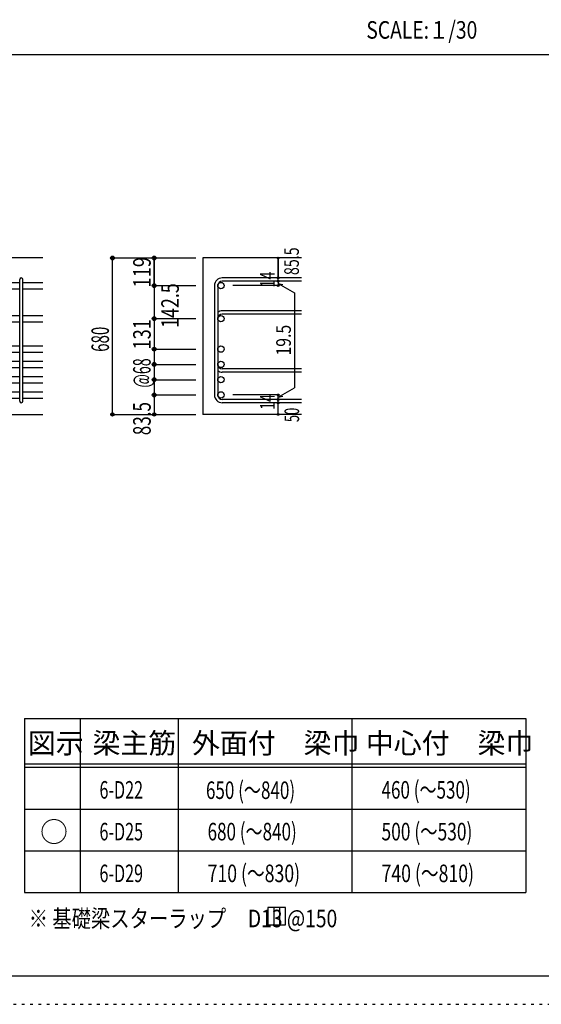
# Model space of a CAD drawing. Units: millimetres. Extents: x 141 to 12441, y 138 to 8778.
# Drawn here: x 7727 to 9977, y 138 to 4382 of the extents above; entities that cross this region are included whole.
import ezdxf

# ---------------------------------------------------------------- set-up
doc = ezdxf.new("R2010")
doc.units = ezdxf.units.MM
doc.header["$LTSCALE"] = 30
for name, pattern in [('CENTER', [12, 5, -0.8, 0.4, -0.8, 5]), ('DIVIDE', [13.2, 5, -0.8, 0.4, -0.8, 0.4, -0.8, 5]), ('DOT', [1.6, 0.4, -0.8, 0.4])]:
    doc.linetypes.add(name, pattern=pattern)
for name, color, linetype in [('002', 7, 'Continuous'), ('006', 7, 'Continuous'), ('007', 7, 'Continuous'), ('014', 7, 'Continuous'), ('104', 7, 'Continuous'), ('111', 7, 'Continuous'), ('241', 7, 'Continuous'), ('250', 7, 'Continuous')]:
    doc.layers.add(name, color=color, linetype=linetype)
doc.styles.add('DRACAD', font='txt', dxfattribs={"width": 0.85, "bigfont": 'extfont2'})

msp = doc.modelspace()

# ---------------------------------------------------------------- linework, layer by layer
at = {"layer": '002', "color": 2, "linetype": 'Continuous'}
for p, q in [((7827.4, 3355.1), (6277.4, 3355.1)), ((8942.4, 3355.1), (8517.4, 3355.1)), ((8517.4, 3355.1), (8517.4, 2681.1)), ((7427.4, 2681.1), (7827.4, 2681.1)), ((8942.4, 2681.1), (8517.4, 2681.1))]:
    msp.add_line(p, q, dxfattribs=at)
at = {"layer": '006', "color": 7, "linetype": 'Continuous'}
for p, q in [((7591.4, 3249.9), (7727.4, 3249.9)), ((7741.4, 3249.9), (7827.4, 3249.9)), ((7591.4, 3221.9), (7727.4, 3221.9)), ((7741.4, 3221.9), (7827.4, 3221.9)), ((7591.4, 3107.6), (7727.4, 3107.6)), ((7741.4, 3107.6), (7827.4, 3107.6)), ((7591.4, 3079.6), (7727.4, 3079.6)), ((7741.4, 3079.6), (7827.4, 3079.6)), ((7591.4, 2976.6), (7727.4, 2976.6)), ((7741.4, 2976.6), (7827.4, 2976.6)), ((7591.4, 2948.6), (7727.4, 2948.6)), ((7741.4, 2948.6), (7827.4, 2948.6)), ((7591.4, 2910.6), (7727.4, 2910.6)), ((7741.4, 2910.6), (7827.4, 2910.6)), ((7591.4, 2882.6), (7727.4, 2882.6)), ((7591.4, 2844.6), (7727.4, 2844.6)), ((7741.4, 2882.6), (7827.4, 2882.6)), ((7741.4, 2844.6), (7827.4, 2844.6)), ((7591.4, 2816.6), (7727.4, 2816.6)), ((7741.4, 2816.6), (7827.4, 2816.6)), ((7591.4, 2778.6), (7727.4, 2778.6)), ((7741.4, 2778.6), (7827.4, 2778.6)), ((7591.4, 2750.6), (7727.4, 2750.6)), ((7741.4, 2750.6), (7827.4, 2750.6))]:
    msp.add_line(p, q, dxfattribs=at)
at = {"layer": '006', "color": 3, "linetype": 'Continuous'}
for centre in [(8595.4, 3235.9), (8595.4, 3093.6), (8595.4, 2962.6), (8595.4, 2896.6), (8595.4, 2830.6), (8595.4, 2764.6)]:
    msp.add_circle(centre, 14, dxfattribs=at)
at = {"layer": '007', "color": 7, "linetype": 'Continuous'}
for p, q in [((8942.4, 3269.4), (8600.9, 3269.4)), ((7727.4, 2738.1), (7727.4, 3262.4)), ((7741.4, 2738.1), (7741.4, 3262.4)), ((8567.4, 3235.9), (8567.4, 2764.6)), ((8581.4, 3235.9), (8581.4, 2764.6)), ((8942.4, 3255.4), (8600.9, 3255.4)), ((8942.4, 3127.1), (8600.9, 3127.1)), ((8942.4, 3113.1), (8600.9, 3113.1)), ((8942.4, 2877.1), (8600.9, 2877.1)), ((8942.4, 2863.1), (8600.9, 2863.1)), ((8942.4, 2745.1), (8600.9, 2745.1)), ((8942.4, 2731.1), (8600.9, 2731.1))]:
    msp.add_line(p, q, dxfattribs=at)
for centre, radius, start, end in [((7734.4, 3262.4), 7, 0, 180), ((8600.9, 3235.9), 33.5, 90, 180), ((8600.9, 3235.9), 19.5, 90, 180), ((8600.9, 3093.6), 33.5, 90, 125.5976), ((8600.9, 3093.6), 19.5, 90, 180), ((8600.9, 2896.6), 19.5, 180, 270), ((8600.9, 2896.6), 33.5, 234.4024, 270), ((8600.9, 2764.6), 33.5, 180, 270), ((8600.9, 2764.6), 19.5, 180, 270), ((7734.4, 2738.1), 7, 180, 0)]:
    msp.add_arc(centre, radius, start, end, dxfattribs=at)
at = {"layer": '014', "color": 4, "linetype": 'Continuous'}
for p, q in [((8127.4, 3355.1), (8307.4, 3355.1)), ((8127.4, 3355.1), (8307.4, 3355.1)), ((8127.4, 2681.1), (8127.4, 3355.1)), ((8127.4, 2681.1), (8127.4, 3355.1)), ((8307.4, 3355.1), (8487.4, 3355.1)), ((8307.4, 3355.1), (8487.4, 3355.1)), ((8307.4, 3355.1), (8307.4, 3233.4)), ((8307.4, 3233.4), (8307.4, 3355.1)), ((8307.4, 3355.1), (8307.4, 3235.9)), ((8842.4, 3355.1), (8842.4, 3269.4)), ((8842.4, 3269.4), (8842.4, 3355.1)), ((8842.4, 3255.4), (8842.4, 3269.4)), ((8307.4, 3235.9), (8487.4, 3235.9)), ((8307.4, 3235.9), (8487.4, 3235.9)), ((8307.4, 3235.9), (8307.4, 3093.6)), ((8307.4, 3233.4), (8307.4, 3051.6)), ((8307.4, 3233.4), (8307.4, 3066.1)), ((8842.4, 3235.9), (8646.3, 3235.9)), ((8842.4, 3255.4), (8842.4, 3235.9)), ((8842.4, 3245.7), (8861.8, 3240.5)), ((8842.4, 3245.7), (8912.5, 3205.2)), ((8912.5, 3205.2), (8912.5, 2795.3)), ((8307.4, 3093.6), (8487.4, 3093.6)), ((8307.4, 3093.6), (8307.4, 2764.6)), ((8307.4, 3051.6), (8307.4, 2764.6)), ((8307.4, 2962.6), (8487.4, 2962.6)), ((8307.4, 2896.6), (8487.4, 2896.6)), ((8307.4, 2830.6), (8487.4, 2830.6)), ((8307.4, 2764.6), (8487.4, 2764.6)), ((8307.4, 2764.6), (8307.4, 2681.1)), ((8842.4, 2764.6), (8646.3, 2764.6)), ((8842.4, 2754.9), (8912.5, 2795.3)), ((8842.4, 2745.1), (8842.4, 2764.6)), ((8842.4, 2754.9), (8861.8, 2760)), ((8842.4, 2731.1), (8842.4, 2745.1)), ((8842.4, 2681.1), (8842.4, 2731.1)), ((8127.4, 2681.1), (8307.4, 2681.1)), ((8307.4, 2681.1), (8487.4, 2681.1))]:
    msp.add_line(p, q, dxfattribs=at)
for centre, radius in [((8127.4, 3355.1), 8), ((8127.4, 3355.1), 7.2), ((8127.4, 3355.1), 6.4), ((8127.4, 3355.1), 5.6), ((8127.4, 3355.1), 4.8), ((8127.4, 3355.1), 4), ((8127.4, 3355.1), 3.2), ((8127.4, 3355.1), 2.4), ((8127.4, 3355.1), 1.6), ((8127.4, 3355.1), 0.8), ((8307.4, 3355.1), 8), ((8307.4, 3355.1), 7.2), ((8307.4, 3355.1), 6.4), ((8307.4, 3355.1), 5.6), ((8307.4, 3355.1), 4.8), ((8307.4, 3355.1), 4), ((8307.4, 3355.1), 3.2), ((8307.4, 3355.1), 2.4), ((8307.4, 3355.1), 1.6), ((8307.4, 3355.1), 0.8), ((8842.4, 3355.1), 4), ((8842.4, 3355.1), 3.6), ((8842.4, 3355.1), 3.2), ((8842.4, 3355.1), 2.8), ((8842.4, 3355.1), 2.4), ((8842.4, 3355.1), 2), ((8842.4, 3355.1), 1.6), ((8842.4, 3355.1), 1.2), ((8842.4, 3355.1), 0.8), ((8842.4, 3355.1), 0.4), ((8842.4, 3269.4), 4), ((8842.4, 3269.4), 3.6), ((8842.4, 3269.4), 3.2), ((8842.4, 3269.4), 2.8), ((8842.4, 3269.4), 2.4), ((8842.4, 3269.4), 2), ((8842.4, 3269.4), 1.6), ((8842.4, 3269.4), 1.2), ((8842.4, 3269.4), 0.8), ((8842.4, 3269.4), 0.4), ((8307.4, 3235.9), 8), ((8307.4, 3235.9), 7.2), ((8307.4, 3235.9), 6.4), ((8307.4, 3235.9), 5.6), ((8307.4, 3235.9), 4.8), ((8307.4, 3235.9), 4), ((8307.4, 3235.9), 3.2), ((8307.4, 3235.9), 2.4), ((8307.4, 3235.9), 1.6), ((8307.4, 3235.9), 0.8), ((8842.4, 3255.4), 4), ((8842.4, 3235.9), 4), ((8842.4, 3255.4), 3.6), ((8842.4, 3235.9), 3.6), ((8842.4, 3255.4), 3.2), ((8842.4, 3235.9), 3.2), ((8842.4, 3255.4), 2.8), ((8842.4, 3235.9), 2.8), ((8842.4, 3255.4), 2.4), ((8842.4, 3235.9), 2.4), ((8842.4, 3255.4), 2), ((8842.4, 3235.9), 2), ((8842.4, 3255.4), 1.6), ((8842.4, 3235.9), 1.6), ((8842.4, 3255.4), 1.2), ((8842.4, 3235.9), 1.2), ((8842.4, 3255.4), 0.8), ((8842.4, 3235.9), 0.8), ((8842.4, 3255.4), 0.4), ((8842.4, 3235.9), 0.4), ((8307.4, 3093.6), 8), ((8307.4, 3093.6), 7.2), ((8307.4, 3093.6), 6.4), ((8307.4, 3093.6), 5.6), ((8307.4, 3093.6), 4.8), ((8307.4, 3093.6), 4), ((8307.4, 3093.6), 3.2), ((8307.4, 3093.6), 2.4), ((8307.4, 3093.6), 1.6), ((8307.4, 3093.6), 0.8), ((8307.4, 2962.6), 8), ((8307.4, 2962.6), 7.2), ((8307.4, 2962.6), 6.4), ((8307.4, 2962.6), 5.6), ((8307.4, 2962.6), 4.8), ((8307.4, 2962.6), 4), ((8307.4, 2962.6), 3.2), ((8307.4, 2962.6), 2.4), ((8307.4, 2962.6), 1.6), ((8307.4, 2962.6), 0.8), ((8307.4, 2896.6), 8), ((8307.4, 2896.6), 7.2), ((8307.4, 2896.6), 6.4), ((8307.4, 2896.6), 5.6), ((8307.4, 2896.6), 4.8), ((8307.4, 2896.6), 4), ((8307.4, 2896.6), 3.2), ((8307.4, 2896.6), 2.4), ((8307.4, 2896.6), 1.6), ((8307.4, 2896.6), 0.8), ((8307.4, 2830.6), 8), ((8307.4, 2830.6), 7.2), ((8307.4, 2830.6), 6.4), ((8307.4, 2830.6), 5.6), ((8307.4, 2830.6), 4.8), ((8307.4, 2830.6), 4), ((8307.4, 2830.6), 3.2), ((8307.4, 2830.6), 2.4), ((8307.4, 2830.6), 1.6), ((8307.4, 2830.6), 0.8), ((8307.4, 2764.6), 8), ((8307.4, 2764.6), 7.2), ((8307.4, 2764.6), 6.4), ((8307.4, 2764.6), 5.6), ((8307.4, 2764.6), 4.8), ((8307.4, 2764.6), 4), ((8307.4, 2764.6), 3.2), ((8307.4, 2764.6), 2.4), ((8307.4, 2764.6), 1.6), ((8307.4, 2764.6), 0.8), ((8842.4, 2764.6), 4), ((8842.4, 2764.6), 3.6), ((8842.4, 2764.6), 3.2), ((8842.4, 2764.6), 2.8), ((8842.4, 2764.6), 2.4), ((8842.4, 2764.6), 2), ((8842.4, 2764.6), 1.6), ((8842.4, 2764.6), 1.2), ((8842.4, 2764.6), 0.8), ((8842.4, 2764.6), 0.4), ((8842.4, 2745.1), 4), ((8842.4, 2731.1), 4), ((8842.4, 2745.1), 3.6), ((8842.4, 2731.1), 3.6), ((8842.4, 2745.1), 3.2), ((8842.4, 2731.1), 3.2), ((8842.4, 2745.1), 2.8), ((8842.4, 2731.1), 2.8), ((8842.4, 2745.1), 2.4), ((8842.4, 2731.1), 2.4), ((8842.4, 2745.1), 2), ((8842.4, 2731.1), 2), ((8842.4, 2745.1), 1.6), ((8842.4, 2731.1), 1.6), ((8842.4, 2745.1), 1.2), ((8842.4, 2731.1), 1.2), ((8842.4, 2745.1), 0.8), ((8842.4, 2731.1), 0.8), ((8842.4, 2745.1), 0.4), ((8842.4, 2731.1), 0.4), ((8127.4, 2681.1), 7.2), ((8127.4, 2681.1), 6.4), ((8127.4, 2681.1), 5.6), ((8127.4, 2681.1), 4.8), ((8127.4, 2681.1), 4), ((8127.4, 2681.1), 3.2), ((8127.4, 2681.1), 2.4), ((8127.4, 2681.1), 1.6), ((8127.4, 2681.1), 0.8), ((8307.4, 2681.1), 7.2), ((8307.4, 2681.1), 6.4), ((8307.4, 2681.1), 5.6), ((8307.4, 2681.1), 4.8), ((8307.4, 2681.1), 4), ((8307.4, 2681.1), 3.2), ((8307.4, 2681.1), 2.4), ((8307.4, 2681.1), 1.6), ((8307.4, 2681.1), 0.8), ((8842.4, 2681.1), 4), ((8842.4, 2681.1), 3.6), ((8842.4, 2681.1), 3.2), ((8842.4, 2681.1), 2.8), ((8842.4, 2681.1), 2.4), ((8842.4, 2681.1), 2), ((8842.4, 2681.1), 1.6), ((8842.4, 2681.1), 1.2), ((8842.4, 2681.1), 0.8), ((8842.4, 2681.1), 0.4)]:
    msp.add_circle(centre, radius, dxfattribs=at)
at = {"layer": '014', "color": 7, "linetype": 'Continuous'}
for p in [(8127.4, 3355.1), (8127.4, 3355.1), (8127.4, 3355.1), (8127.4, 3355.1), (8127.4, 3355.1), (8127.4, 3355.1), (8127.4, 3355.1), (8127.4, 3355.1), (8127.4, 3355.1), (8127.4, 3355.1), (8127.4, 3355.1), (8127.4, 3355.1), (8127.4, 3355.1), (8127.4, 3355.1), (8127.4, 3355.1), (8127.4, 3355.1), (8127.4, 3355.1), (8127.4, 3355.1), (8127.4, 3355.1), (8127.4, 3355.1), (8127.4, 3355.1), (8127.4, 3355.1), (8127.4, 3355.1), (8307.4, 3355.1), (8307.4, 3355.1), (8307.4, 3355.1), (8307.4, 3355.1), (8307.4, 3355.1), (8307.4, 3355.1), (8307.4, 3355.1), (8307.4, 3355.1), (8307.4, 3355.1), (8307.4, 3355.1), (8307.4, 3355.1), (8307.4, 3355.1), (8307.4, 3355.1), (8307.4, 3355.1), (8307.4, 3355.1), (8307.4, 3355.1), (8307.4, 3355.1), (8307.4, 3355.1), (8842.4, 3355.1), (8842.4, 3355.1), (8842.4, 3355.1), (8842.4, 3269.4), (8842.4, 3269.4), (8842.4, 3269.4), (8307.4, 3235.9), (8307.4, 3235.9), (8307.4, 3235.9), (8307.4, 3235.9), (8307.4, 3235.9), (8307.4, 3235.9), (8307.4, 3235.9), (8307.4, 3235.9), (8307.4, 3235.9), (8307.4, 3235.9), (8307.4, 3235.9), (8307.4, 3235.9), (8307.4, 3235.9), (8307.4, 3235.9), (8307.4, 3235.9), (8307.4, 3235.9), (8307.4, 3235.9), (8307.4, 3235.9), (8307.4, 3235.9), (8307.4, 3235.9), (8842.4, 3255.4), (8842.4, 3255.4), (8842.4, 3235.9), (8842.4, 3235.9), (8842.4, 3235.9), (8842.4, 3235.9), (8307.4, 3093.6), (8307.4, 3093.6), (8307.4, 3093.6), (8307.4, 3093.6), (8307.4, 3093.6), (8307.4, 3093.6), (8307.4, 3093.6), (8307.4, 3093.6), (8307.4, 3093.6), (8307.4, 3093.6), (8307.4, 3093.6), (8307.4, 3093.6), (8307.4, 3093.6), (8307.4, 3093.6), (8307.4, 3093.6), (8307.4, 3093.6), (8307.4, 3093.6), (8307.4, 2962.6), (8307.4, 2962.6), (8307.4, 2962.6), (8307.4, 2962.6), (8307.4, 2962.6), (8307.4, 2962.6), (8307.4, 2962.6), (8307.4, 2962.6), (8307.4, 2962.6), (8307.4, 2962.6), (8307.4, 2962.6), (8307.4, 2962.6), (8307.4, 2962.6), (8307.4, 2962.6), (8307.4, 2962.6), (8307.4, 2962.6), (8307.4, 2896.6), (8307.4, 2896.6), (8307.4, 2896.6), (8307.4, 2896.6), (8307.4, 2896.6), (8307.4, 2896.6), (8307.4, 2896.6), (8307.4, 2896.6), (8307.4, 2896.6), (8307.4, 2896.6), (8307.4, 2896.6), (8307.4, 2896.6), (8307.4, 2896.6), (8307.4, 2896.6), (8307.4, 2896.6), (8307.4, 2896.6), (8307.4, 2830.6), (8307.4, 2830.6), (8307.4, 2830.6), (8307.4, 2830.6), (8307.4, 2830.6), (8307.4, 2830.6), (8307.4, 2830.6), (8307.4, 2830.6), (8307.4, 2830.6), (8307.4, 2830.6), (8307.4, 2830.6), (8307.4, 2830.6), (8307.4, 2830.6), (8307.4, 2830.6), (8307.4, 2830.6), (8307.4, 2830.6), (8307.4, 2764.6), (8307.4, 2764.6), (8307.4, 2764.6), (8307.4, 2764.6), (8307.4, 2764.6), (8307.4, 2764.6), (8307.4, 2764.6), (8307.4, 2764.6), (8307.4, 2764.6), (8307.4, 2764.6), (8307.4, 2764.6), (8307.4, 2764.6), (8307.4, 2764.6), (8307.4, 2764.6), (8307.4, 2764.6), (8307.4, 2764.6), (8842.4, 2764.6), (8842.4, 2764.6), (8842.4, 2764.6), (8842.4, 2764.6), (8842.4, 2764.6), (8842.4, 2764.6), (8842.4, 2764.6), (8842.4, 2745.1), (8842.4, 2745.1), (8842.4, 2731.1), (8842.4, 2731.1), (8127.4, 2681.1), (8127.4, 2681.1), (8127.4, 2681.1), (8127.4, 2681.1), (8127.4, 2681.1), (8127.4, 2681.1), (8127.4, 2681.1), (8127.4, 2681.1), (8127.4, 2681.1), (8127.4, 2681.1), (8127.4, 2681.1), (8127.4, 2681.1), (8127.4, 2681.1), (8127.4, 2681.1), (8127.4, 2681.1), (8127.4, 2681.1), (8127.4, 2681.1), (8127.4, 2681.1), (8127.4, 2681.1), (8127.4, 2681.1), (8127.4, 2681.1), (8127.4, 2681.1), (8307.4, 2681.1), (8307.4, 2681.1), (8307.4, 2681.1), (8307.4, 2681.1), (8307.4, 2681.1), (8307.4, 2681.1), (8307.4, 2681.1), (8307.4, 2681.1), (8307.4, 2681.1), (8307.4, 2681.1), (8307.4, 2681.1), (8307.4, 2681.1), (8307.4, 2681.1), (8307.4, 2681.1), (8307.4, 2681.1), (8307.4, 2681.1), (8842.4, 2681.1), (8842.4, 2681.1)]:
    msp.add_point(p, dxfattribs=at)
at = {"layer": '104', "color": 7, "linetype": 'Continuous'}
for p, q in [((8873.1, 555.2), (8798.1, 555.2)), ((8798.1, 555.2), (8798.1, 480.2)), ((8823.1, 555.2), (8823.1, 480.2)), ((8848.1, 555.2), (8848.1, 480.2)), ((8873.1, 480.2), (8873.1, 555.2)), ((8798.1, 480.2), (8873.1, 480.2))]:
    msp.add_line(p, q, dxfattribs=at)
at = {"layer": '111', "color": 3, "linetype": 'Continuous'}
for p, q in [((7747.7, 1369.6), (7747.7, 619.6)), ((7747.7, 1369.6), (9910.2, 1369.6)), ((9910.2, 1369.6), (9910.2, 619.6)), ((7747.7, 619.6), (9910.2, 619.6))]:
    msp.add_line(p, q, dxfattribs=at)
at = {"layer": '111', "color": 7, "linetype": 'Continuous'}
for p, q in [((7987.7, 1369.6), (7987.7, 619.6)), ((8410.2, 1369.6), (8410.2, 619.6)), ((9160.2, 1369.6), (9160.2, 619.6)), ((7747.7, 1174.6), (9910.2, 1174.6)), ((7747.7, 1159.6), (9910.2, 1159.6)), ((7747.7, 979.6), (9910.2, 979.6)), ((7747.7, 799.6), (9910.2, 799.6))]:
    msp.add_line(p, q, dxfattribs=at)
at = {"layer": '241', "color": 2, "linetype": 'Continuous'}
msp.add_line((327.1, 4233), (10023.6, 4233), dxfattribs=at)
at = {"layer": '241', "color": 6, "linetype": 'Continuous'}
msp.add_line((12254.1, 259.8), (327.1, 259.8), dxfattribs=at)
at = {"layer": '250', "color": 172, "linetype": 'DOT'}
msp.add_line((140.6, 138), (12440.6, 138), dxfattribs=at)

# ---------------------------------------------------------------- texts
at = {"layer": '014', "color": 4, "linetype": 'DOT', "style": 'DRACAD'}
for s, height, width, p in [('85.5', 63.03, 0.714071, (8931.3, 3281.5)), ('119', 75.63, 0.764781, (8292.4, 3228)), ('14', 63.03, 0.713857, (8827.2, 3228.2)), ('131', 75.63, 0.764781, (8292.4, 2960.6)), ('19.5', 63.03, 0.793333, (8896.7, 2934.6)), ('@68', 75.63, 0.595, (8292.1, 2796.4)), ('14', 63.03, 0.713857, (8827.2, 2700.4)), ('83.5', 75.63, 0.714071, (8292.4, 2591.1))]:
    msp.add_text(s, height=height, rotation=90, dxfattribs=dict(at, width=width)).set_placement(p)
at = {"layer": '014', "color": 4, "linetype": 'DIVIDE', "style": 'DRACAD'}
for s, height, width, p in [('142.5', 75.63, 0.74375, (8413.6, 3054.3)), ('50', 63.03, 0.650273, (8932.4, 2647.6))]:
    msp.add_text(s, height=height, rotation=90, dxfattribs=dict(at, width=width)).set_placement(p)
at = {"layer": '014', "color": 4, "linetype": 'CENTER', "style": 'DRACAD', "width": 0.630742}
msp.add_text('680', height=75.63, rotation=90, dxfattribs=at).set_placement((8112.4, 2950.6))
at = {"layer": '104', "color": 2, "linetype": 'CENTER', "style": 'DRACAD', "width": 0.805802}
msp.add_text('SCALE:１/30', height=75.63, dxfattribs=at).set_placement((9222.3, 4300.5))
at = {"layer": '104', "color": 2, "linetype": 'CENTER', "style": 'DRACAD'}
for s, height, p in [('梁主筋', 88.24, (8041.5, 1219.6)), ('外面付\u3000梁巾', 88.24, (8470.2, 1219.6)), ('中心付\u3000梁巾', 88.24, (9220.2, 1219.6)), ('図示', 88.24, (7762.7, 1219.6)), ('○', 88.2, (7815.2, 837.1))]:
    msp.add_text(s, height=height, dxfattribs=at).set_placement(p)
at = {"layer": '104', "color": 7, "linetype": 'DOT', "style": 'DRACAD'}
for s, width, p in [('650 (～840)', 0.712652, (8530.7, 1023.1)), ('460 (～530)', 0.712652, (9287.7, 1024.6)), ('680 (～840)', 0.712652, (8537.7, 844.6)), ('500 (～530)', 0.726093, (9287.7, 844.6)), ('710 (～830)', 0.739464, (8537.7, 664.6)), ('740 (～810)', 0.739464, (9287.7, 664.6))]:
    msp.add_text(s, height=75.63, dxfattribs=dict(at, width=width)).set_placement(p)
at = {"layer": '104', "color": 7, "linetype": 'CENTER', "style": 'DRACAD', "width": 0.674333}
for s, p in [('6-D22', (8071.5, 1024.6)), ('6-D25', (8071.5, 844.6)), ('6-D29', (8071.5, 664.6))]:
    msp.add_text(s, height=75.63, dxfattribs=at).set_placement(p)
at = {"layer": '104', "color": 7, "linetype": 'Continuous', "style": 'DRACAD', "width": 0.807134}
msp.add_text('※ 基礎梁スターラップ     D13 @150', height=75.63, dxfattribs=at).set_placement((7766.3, 470))

doc.saveas('drawing.dxf')
